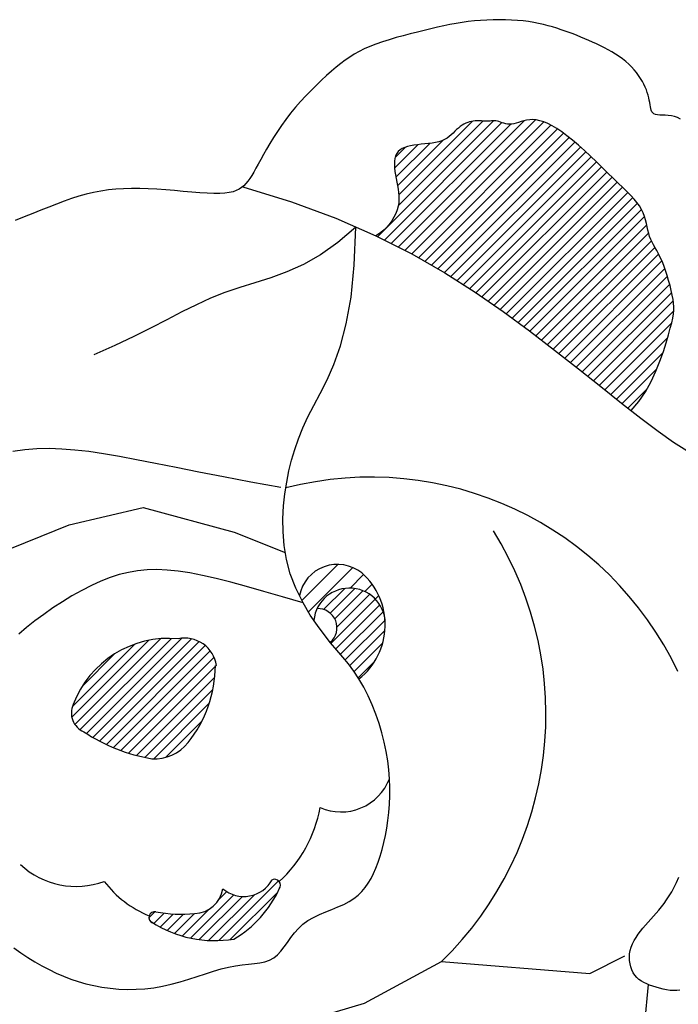
# Model space of a CAD drawing. Units: metres. Extents: x 347 to 408.6, y 4.3 to 19.3.
# Drawn here: x 395.1 to 395.2, y 11.5 to 11.7 of the extents above; entities that cross this region are included whole.
import ezdxf

# ---------------------------------------------------------------- set-up
doc = ezdxf.new("R2010")
doc.units = ezdxf.units.M
doc.layers.add('lines', color=2, linetype='Continuous')

msp = doc.modelspace()

# ---------------------------------------------------------------- linework, layer by layer
at = {"layer": 'lines'}
for p, q in [((395.1554201366048, 11.69511719447686), (395.1543257595072, 11.69504848568099)), ((395.1565158891858, 11.69515841975439), (395.1554201366048, 11.69511719447686)), ((395.1576054516804, 11.69517216151357), (395.1565158891858, 11.69515841975439)), ((395.1586812585042, 11.69515841975439), (395.1576054516804, 11.69517216151357)), ((395.1597357440801, 11.69511719447686), (395.1586812585042, 11.69515841975439)), ((395.1607613428091, 11.69504848568099), (395.1597357440801, 11.69511719447686)), ((395.1456631321157, 11.69358796608807), (395.1444953911882, 11.69331061176885)), ((395.1467944206265, 11.69384745616694), (395.1456631321157, 11.69358796608807)), ((395.1478968222978, 11.69408770782351), (395.1467944206265, 11.69384745616694)), ((395.1489779027138, 11.69430734687316), (395.1478968222978, 11.69408770782351)), ((395.150045227459, 11.69450499913486), (395.1489779027138, 11.69430734687316)), ((395.1511063621178, 11.69467929042671), (395.150045227459, 11.69450499913486)), ((395.1521688722673, 11.69482884656495), (395.1511063621178, 11.69467929042671)), ((395.1532403234919, 11.69495229336675), (395.1521688722673, 11.69482884656495)), ((395.1543257595072, 11.69504848568099), (395.1532403234919, 11.69495229336675)), ((395.1617504891287, 11.69495229336675), (395.1607613428091, 11.69504848568099)), ((395.1626974515198, 11.6948290755939), (395.1617504891287, 11.69495229336675)), ((395.1636038348111, 11.69468112266108), (395.1626974515198, 11.6948290755939)), ((395.1644730778894, 11.69451118292668), (395.1636038348111, 11.69468112266108)), ((395.1653086196561, 11.69432200474998), (395.1644730778894, 11.69451118292668)), ((395.166113898998, 11.69411633648846), (395.1653086196561, 11.69432200474998)), ((395.1668923548091, 11.69389692650051), (395.166113898998, 11.69411633648846)), ((395.1676474259907, 11.69366652314542), (395.1668923548091, 11.69389692650051)), ((395.1683825514369, 11.69342787478067), (395.1676474259907, 11.69366652314542)), ((395.1691010554091, 11.69318315719042), (395.1683825514369, 11.69342787478067)), ((395.1383466123257, 11.69167534401217), (395.1371663770656, 11.6912988202142)), ((395.1395653634568, 11.69203537771895), (395.1383466123257, 11.69167534401217)), ((395.140806123683, 11.69237892134183), (395.1395653634568, 11.69203537771895)), ((395.1420523862357, 11.69270597488625), (395.140806123683, 11.69237892134183)), ((395.1432876443246, 11.69301653836041), (395.1420523862357, 11.69270597488625)), ((395.1444953911882, 11.69331061176885), (395.1432876443246, 11.69301653836041)), ((395.1698058036741, 11.69293225585474), (395.1691010554091, 11.69318315719042)), ((395.1704995473733, 11.6926744836795), (395.1698058036741, 11.69293225585474)), ((395.1711850376337, 11.69240915356872), (395.1704995473733, 11.6926744836795)), ((395.1718650255966, 11.69213557843008), (395.1711850376337, 11.69240915356872)), ((395.1725422624036, 11.69185307116763), (395.1718650255966, 11.69213557843008)), ((395.1732194991887, 11.69156094468721), (395.1725422624036, 11.69185307116763)), ((395.1340163319433, 11.69006939209189), (395.133116712062, 11.68962049505657)), ((395.1349874812254, 11.69049630231743), (395.1340163319433, 11.69006939209189)), ((395.1360411644378, 11.69090580631777), (395.1349874812254, 11.69049630231743)), ((395.1371663770656, 11.6912988202142), (395.1360411644378, 11.69090580631777)), ((395.1738994870789, 11.69125851189378), (395.1732194991887, 11.69156094468721)), ((395.1745837162921, 11.69094497117962), (395.1738994870789, 11.69125851189378)), ((395.175268633287, 11.69061906288184), (395.1745837162921, 11.69094497117962)), ((395.1759494235916, 11.69027941282579), (395.175268633287, 11.69061906288184)), ((395.1766212727339, 11.68992464683319), (395.1759494235916, 11.69027941282579)), ((395.1772793662635, 11.68955339073031), (395.1766212727339, 11.68992464683319)), ((395.1314660333624, 11.68863475377597), (395.1306819609777, 11.68808691613444)), ((395.1322721147985, 11.68914411451746), (395.1314660333624, 11.68863475377597)), ((395.133116712062, 11.68962049505657), (395.1322721147985, 11.68914411451746)), ((395.177918889694, 11.68916427034068), (395.1772793662635, 11.68955339073031)), ((395.1785350285604, 11.68875591148876), (395.177918889694, 11.68916427034068)), ((395.1791229683981, 11.68832693999715), (395.1785350285604, 11.68875591148876)), ((395.1796785825095, 11.68787678329349), (395.1791229683981, 11.68832693999715)), ((395.1291138162082, 11.68685382336693), (395.12829673025, 11.68615757484653)), ((395.129903390854, 11.68749510489792), (395.1291138162082, 11.68685382336693)), ((395.1306819609777, 11.68808691613444), (395.129903390854, 11.68749510489792)), ((395.1802004953165, 11.6874080752153), (395.1796785825095, 11.68787678329349)), ((395.1806880190156, 11.68692425120148), (395.1802004953165, 11.6874080752153)), ((395.1811404658033, 11.68642874669271), (395.1806880190156, 11.68692425120148)), ((395.1274402114173, 11.68540258035713), (395.1265506790182, 11.68459193179601)), ((395.12829673025, 11.68615757484653), (395.1274402114173, 11.68540258035713)), ((395.1815571478687, 11.68592499712881), (395.1811404658033, 11.68642874669271)), ((395.1819373774156, 11.68541643794865), (395.1815571478687, 11.68592499712881)), ((395.1822804666331, 11.68490650459293), (395.1819373774156, 11.68541643794865)), ((395.1825857277177, 11.68439863250055), (395.1822804666331, 11.68490650459293)), ((395.1256391375678, 11.68373043877941), (395.1247165915952, 11.68282291092268)), ((395.1265506790182, 11.68459193179601), (395.1256391375678, 11.68373043877941)), ((395.182853046022, 11.68389602808142), (395.1825857277177, 11.68439863250055)), ((395.1830845995387, 11.6834009816242), (395.182853046022, 11.68389602808142)), ((395.183283139409, 11.68291555438404), (395.1830845995387, 11.6834009816242)), ((395.1237940456299, 11.68187415784118), (395.1228825041794, 11.68088898915025)), ((395.1247165915952, 11.68282291092268), (395.1237940456299, 11.68187415784118)), ((395.1834514167963, 11.68244180761971), (395.183283139409, 11.68291555438404)), ((395.1835921828347, 11.68198180258818), (395.1834514167963, 11.68244180761971)), ((395.1837081886802, 11.68153760054642), (395.1835921828347, 11.68198180258818)), ((395.1838021854742, 11.6811112627523), (395.1837081886802, 11.68153760054642)), ((395.1219929717731, 11.67987221446705), (395.1211364529477, 11.67882864340604)), ((395.1228825041794, 11.68088898915025), (395.1219929717731, 11.67987221446705)), ((395.18387692438, 11.68070485046186), (395.1838021854742, 11.6811112627523)), ((395.1839366467207, 11.68032076847916), (395.18387692438, 11.68070485046186)), ((395.1839915546184, 11.67996279579287), (395.1839366467207, 11.68032076847916)), ((395.1840533403697, 11.67963505493694), (395.1839915546184, 11.67996279579287)), ((395.184133696293, 11.6793416684462), (395.1840533403697, 11.67963505493694)), ((395.1211364529477, 11.67882864340604), (395.120322232749, 11.6777643452418)), ((395.1842443146847, 11.67908675885369), (395.184133696293, 11.6793416684462)), ((395.1843968878416, 11.67887444869515), (395.1842443146847, 11.67908675885369)), ((395.1846031080818, 11.67870886050545), (395.1843968878416, 11.67887444869515)), ((395.1848746677092, 11.6785941168167), (395.1846031080818, 11.67870886050545)), ((395.1852192469482, 11.67853056118233), (395.1848746677092, 11.6785941168167)), ((395.1856284778, 11.67850342121559), (395.1852192469482, 11.67853056118233)), ((395.1860899801572, 11.67849414554925), (395.1856284778, 11.67850342121559)), ((395.1865913739489, 11.67848418281423), (395.1860899801572, 11.67849414554925)), ((395.1871202790821, 11.67845498164328), (395.1865913739489, 11.67848418281423)), ((395.1876643154787, 11.67838799066826), (395.1871202790821, 11.67845498164328)), ((395.1882111030386, 11.67826465852008), (395.1876643154787, 11.67838799066826)), ((395.1887482616908, 11.67806643383059), (395.1882111030386, 11.67826465852008)), ((395.1892657039457, 11.67778049096191), (395.1887482616908, 11.67806643383059)), ((395.1195527184277, 11.67669042787961), (395.1188285977655, 11.67561925888126)), ((395.120322232749, 11.6777643452418), (395.1195527184277, 11.67669042787961)), ((395.1363432188914, 11.6572599091181), (395.1565836145705, 11.67750030479905)), ((395.1375374798768, 11.65665741176994), (395.1580659163697, 11.67718584826193)), ((395.1387317408548, 11.65605491442179), (395.1595877959512, 11.67691096951452)), ((395.1399260018402, 11.65545241707363), (395.1620096331785, 11.67753604840922)), ((395.1399465886384, 11.66266003719315), (395.1547420944512, 11.6774555430114)), ((395.1400360633666, 11.664546270253), (395.1529401391558, 11.67745034604772)), ((395.1411202628256, 11.65484991972548), (395.1639378736177, 11.6776675305176)), ((395.1423145238036, 11.65424742237732), (395.1653831372346, 11.67731603580373)), ((395.1434575287308, 11.65359366897277), (395.1666217404813, 11.67675788071878)), ((395.1504527538523, 11.67624998821643), (395.1501462634219, 11.67597089384739)), ((395.1507684104977, 11.67650122701374), (395.1504527538523, 11.67624998821643)), ((395.1510923860656, 11.67672337905273), (395.1507684104977, 11.67650122701374)), ((395.1514219075721, 11.67691690602746), (395.1510923860656, 11.67672337905273)), ((395.1517542020479, 11.67708226963381), (395.1514219075721, 11.67691690602746)), ((395.1520864965237, 11.67721993156587), (395.1517542020479, 11.67708226963381)), ((395.1524160180302, 11.6773303535177), (395.1520864965237, 11.67721993156587)), ((395.1527399935908, 11.67741399718429), (395.1524160180302, 11.6773303535177)), ((395.1530556502362, 11.67747132426061), (395.1527399935908, 11.67741399718429)), ((395.1533608312125, 11.67750356593146), (395.1530556502362, 11.67747132426061)), ((395.1536558446201, 11.67751503134727), (395.1533608312125, 11.67750356593146)), ((395.1539416147821, 11.67751079914646), (395.1536558446201, 11.67751503134727)), ((395.1542190660289, 11.6774959479711), (395.1539416147821, 11.67751079914646)), ((395.154489122669, 11.67747555646142), (395.1542190660289, 11.6774959479711)), ((395.1547527090329, 11.67745470325585), (395.154489122669, 11.67747555646142)), ((395.1550107494436, 11.67743846699736), (395.1547527090329, 11.67745470325585)), ((395.1552641682242, 11.67743192632346), (395.1550107494436, 11.67743846699736)), ((395.1555139667212, 11.67743839004774), (395.1552641682242, 11.67743192632346)), ((395.1557614543885, 11.67745408766345), (395.1555139667212, 11.67743839004774)), ((395.1560080177255, 11.67747347883537), (395.1557614543885, 11.67745408766345)), ((395.1562550432022, 11.67749102322918), (395.1560080177255, 11.67747347883537)), ((395.1565039173179, 11.67750118050967), (395.1562550432022, 11.67749102322918)), ((395.1567560265498, 11.67749841034251), (395.1565039173179, 11.67750118050967)), ((395.1570127573827, 11.67747717239158), (395.1567560265498, 11.67749841034251)), ((395.1572754963158, 11.67743192632346), (395.1570127573827, 11.67747717239158)), ((395.1575456298192, 11.6773598250214), (395.1572754963158, 11.67743192632346)), ((395.1578245443993, 11.67726879424148), (395.1575456298192, 11.6773598250214)), ((395.1581136265336, 11.67716945295919), (395.1578245443993, 11.67726879424148)), ((395.1584142627212, 11.67707242014998), (395.1581136265336, 11.67716945295919)), ((395.1587278394541, 11.67698831478842), (395.1584142627212, 11.67707242014998)), ((395.1590557432241, 11.67692775584996), (395.1587278394541, 11.67698831478842)), ((395.1593993605161, 11.67690136231008), (395.1590557432241, 11.67692775584996)), ((395.1597600778218, 11.67691975314423), (395.1593993605161, 11.67690136231008)), ((395.1601393586711, 11.67698916122876), (395.1597600778218, 11.67691975314423)), ((395.1605389746651, 11.67709827504618), (395.1601393586711, 11.67698916122876)), ((395.1609607744645, 11.67723139698077), (395.1605389746651, 11.67709827504618)), ((395.1614066067009, 11.67737282941866), (395.1609607744645, 11.67723139698077)), ((395.1618783200279, 11.67750687474322), (395.1614066067009, 11.67737282941866)), ((395.1623777630844, 11.67761783533874), (395.1618783200279, 11.67750687474322)), ((395.1629067845165, 11.67769001359042), (395.1623777630844, 11.67761783533874)), ((395.1634672329706, 11.67770771188256), (395.1629067845165, 11.67769001359042)), ((395.1640611881626, 11.67765700242884), (395.1634672329706, 11.67770771188256)), ((395.1646916541536, 11.67753103676327), (395.1640611881626, 11.67765700242884)), ((395.1653618660671, 11.67732473624741), (395.1646916541536, 11.67753103676327)), ((395.1660750590413, 11.67703302224558), (395.1653618660671, 11.67732473624741)), ((395.1668344681925, 11.67665081612026), (395.1660750590413, 11.67703302224558)), ((395.1676433286661, 11.67617303923302), (395.1668344681925, 11.67665081612026)), ((395.1685048755858, 11.67559461294726), (395.1676433286661, 11.67617303923302)), ((395.1181505585369, 11.67456320581218), (395.1175192885307, 11.67353463623508)), ((395.1188285977655, 11.67561925888126), (395.1181505585369, 11.67456320581218)), ((395.1446003872948, 11.65293976920324), (395.1677572037474, 11.67609658565866)), ((395.1457432458515, 11.6522858694328), (395.1688182824978, 11.67536090607459)), ((395.1468861044154, 11.65163196966327), (395.1698320209866, 11.67457788623719)), ((395.1484728519822, 11.67447154072156), (395.1480485103125, 11.67421876294279)), ((395.1488555990832, 11.67475294356367), (395.1484728519822, 11.67447154072156)), ((395.1492055327067, 11.67505327588364), (395.1488555990832, 11.67475294356367)), ((395.1495314339222, 11.67536284209504), (395.1492055327067, 11.67505327588364)), ((395.1498420838066, 11.67567194661146), (395.1495314339222, 11.67536284209504)), ((395.1501462634219, 11.67597089384739), (395.1498420838066, 11.67567194661146)), ((395.169422344075, 11.67491045862639), (395.1685048755858, 11.67559461294726)), ((395.1703957341483, 11.67412026847555), (395.169422344075, 11.67491045862639)), ((395.1175192885307, 11.67353463623508), (395.1169354755216, 11.67254591771265)), ((395.1393146266596, 11.66921510853749), (395.1434508026464, 11.67335128452609)), ((395.1394036983652, 11.67110093858022), (395.1412073846909, 11.67290462490323)), ((395.1395325024164, 11.66763622596895), (395.1454516626213, 11.67355538616843)), ((395.1398134771403, 11.66612044235657), (395.1477991451061, 11.67410611032423)), ((395.1410938981312, 11.67286722967523), (395.1406573861709, 11.67266970149407)), ((395.1415798614139, 11.67302736060114), (395.1410938981312, 11.67286722967523)), ((395.1421111165505, 11.67315517291931), (395.1415798614139, 11.67302736060114)), ((395.142683504087, 11.67325574527726), (395.1421111165505, 11.67315517291931)), ((395.1432915550936, 11.67333477191036), (395.142683504087, 11.67325574527726)), ((395.1439245628312, 11.67340040942358), (395.1432915550936, 11.67333477191036)), ((395.144570511085, 11.67346143000972), (395.1439245628312, 11.67340040942358)), ((395.1452173836547, 11.67352660586161), (395.144570511085, 11.67346143000972)), ((395.1458531643398, 11.67360470917478), (395.1452173836547, 11.67352660586161)), ((395.1464658369327, 11.67370451214205), (395.1458531643398, 11.67360470917478)), ((395.147043385226, 11.67383478695714), (395.1464658369327, 11.67370451214205)), ((395.1475737930118, 11.67400430581378), (395.147043385226, 11.67383478695714)), ((395.1480485103125, 11.67421876294279), (395.1475737930118, 11.67400430581378)), ((395.1480289629794, 11.65097806989283), (395.170811888474, 11.67376099539101)), ((395.1491285432598, 11.65028089184793), (395.1717687242594, 11.67292107284388)), ((395.1714121052532, 11.67324281807245), (395.1703957341483, 11.67412026847555)), ((395.1724552817282, 11.67230165383657), (395.1714121052532, 11.67324281807245)), ((395.1163998072984, 11.67160941780944), (395.1159129716284, 11.67073750408812)), ((395.1169354755216, 11.67254591771265), (395.1163998072984, 11.67160941780944)), ((395.1394890408078, 11.67140404330016), (395.1393600206534, 11.67094581152409)), ((395.1396861528515, 11.67180194696297), (395.1394890408078, 11.67140404330016)), ((395.1399493540698, 11.67214213878501), (395.1396861528515, 11.67180194696297)), ((395.1402744849943, 11.67242969741287), (395.1399493540698, 11.67214213878501)), ((395.1406573861709, 11.67266970149407), (395.1402744849943, 11.67242969741287)), ((395.1502264121186, 11.64958200237047), (395.1727094114208, 11.67206500167535)), ((395.1513242809701, 11.64888311289391), (395.1736383918283, 11.67119722375386)), ((395.1735090879042, 11.67132032218828), (395.1724552817282, 11.67230165383657)), ((395.1745573481198, 11.67032236954796), (395.1735090879042, 11.67132032218828)), ((395.1154739368535, 11.66993979576395), (395.1150747934548, 11.66921491866501)), ((395.1159129716284, 11.67073750408812), (395.1154739368535, 11.66993979576395)), ((395.1392924680508, 11.67043448485433), (395.1392776019306, 11.66987975888091)), ((395.1392776019306, 11.66987975888091), (395.1393066412088, 11.66929132919844)), ((395.1393600206534, 11.67094581152409), (395.1392924680508, 11.67043448485433)), ((395.1393066412088, 11.66929132919844), (395.1393708048013, 11.66867889139789)), ((395.1524221498216, 11.64818422341645), (395.1745588479785, 11.67032092157328)), ((395.1535144909317, 11.6474798061939), (395.1754730396019, 11.66943835486413)), ((395.1755838866989, 11.66933134233599), (395.1745573481198, 11.67032236954796)), ((395.1765725279724, 11.66837078697094), (395.1755838866989, 11.66933134233599)), ((395.1143576649733, 11.66796716805433), (395.1140204219587, 11.6674360495002)), ((395.114705912481, 11.66855875026826), (395.1143576649733, 11.66796716805433)), ((395.1150747934548, 11.66921491866501), (395.114705912481, 11.66855875026826)), ((395.1393708048013, 11.66867889139789), (395.1394613116386, 11.66805214107202)), ((395.1394613116386, 11.66805214107202), (395.1395693806367, 11.66742077381272)), ((395.1545755950242, 11.64674415195745), (395.1763847112047, 11.66855326813342)), ((395.155636699124, 11.64600849772191), (395.1772966172534, 11.66766841585044)), ((395.177507096279, 11.667464249875), (395.1765725279724, 11.66837078697094)), ((395.112978430308, 11.66616425059269), (395.1125878840135, 11.6658345630743)), ((395.1127831571607, 11.66599940683349), (395.1213240250468, 11.66334479988504)), ((395.1133404335883, 11.66653871329103), (395.112978430308, 11.66616425059269)), ((395.1136845544856, 11.66696127208647), (395.1133404335883, 11.66653871329103)), ((395.1140204219587, 11.6674360495002), (395.1136845544856, 11.66696127208647)), ((395.1395693806367, 11.66742077381272), (395.1396862307115, 11.66679448521185)), ((395.1396862307115, 11.66679448521185), (395.1398028497019, 11.66618066238729)), ((395.1398028497019, 11.66618066238729), (395.139909301131, 11.66557745855729)), ((395.1566978032165, 11.64527284348637), (395.1782112273972, 11.66678626766802)), ((395.1577589073163, 11.64453718925083), (395.1791258334083, 11.66590411534739)), ((395.1783740348724, 11.66662950628447), (395.177507096279, 11.667464249875)), ((395.1791702626683, 11.66586124670934), (395.1783740348724, 11.66662950628447)), ((395.1798953175125, 11.66514839047736), (395.1791702626683, 11.66586124670934)), ((395.0841746568144, 11.66433957537205), (395.0828893052635, 11.66392709385158)), ((395.0854524427446, 11.66469846407867), (395.0841746568144, 11.66433957537205)), ((395.086730114042, 11.6649984923009), (395.0854524427446, 11.66469846407867)), ((395.0880146631712, 11.66524080518079), (395.086730114042, 11.6649984923009)), ((395.0893129679421, 11.66542815106399), (395.0880146631712, 11.66524080518079)), ((395.0906319061864, 11.66556327829525), (395.0893129679421, 11.66542815106399)), ((395.0919783557288, 11.66564893521931), (395.0906319061864, 11.66556327829525)), ((395.0933591943863, 11.66568787018272), (395.0919783557288, 11.66564893521931)), ((395.094781299998, 11.66568283153023), (395.0933591943863, 11.66568787018272)), ((395.0962515503738, 11.66563656760658), (395.094781299998, 11.66568283153023)), ((395.0977713210846, 11.66555320093389), (395.0962515503738, 11.66563656760658)), ((395.0993199786494, 11.66544235074284), (395.0977713210846, 11.66555320093389)), ((395.1008713873484, 11.6653150104415), (395.0993199786494, 11.66544235074284)), ((395.1023994114325, 11.66518217343614), (395.1008713873484, 11.6653150104415)), ((395.1038779151745, 11.66505483313389), (395.1023994114325, 11.66518217343614)), ((395.1052807628398, 11.66494398294375), (395.1038779151745, 11.66505483313389)), ((395.1065818186939, 11.66486061627106), (395.1052807628398, 11.66494398294375)), ((395.1077549469951, 11.66481572652478), (395.1065818186939, 11.66486061627106)), ((395.1087810044733, 11.6648183603605), (395.1077549469951, 11.66481572652478)), ((395.1096688176654, 11.66486977743475), (395.1087810044733, 11.6648183603605)), ((395.1104342055582, 11.66496929065337), (395.1096688176654, 11.66486977743475)), ((395.1110929871534, 11.66511621292133), (395.1104342055582, 11.66496929065337)), ((395.1116609814303, 11.66530985714357), (395.1110929871534, 11.66511621292133)), ((395.1121540073832, 11.66554953622594), (395.1116609814303, 11.66530985714357)), ((395.1125878840135, 11.6658345630743), (395.1121540073832, 11.66554953622594)), ((395.139909301131, 11.66557745855729), (395.1399954174299, 11.66498071846249)), ((395.1399954174299, 11.66498071846249), (395.14005103103, 11.66438628684804)), ((395.14005103103, 11.66438628684804), (395.1400659743626, 11.66379000845458)), ((395.1588057899094, 11.64378731351675), (395.1800295398893, 11.66501106349673)), ((395.1805487372726, 11.66447985691443), (395.1798953175125, 11.66514839047736)), ((395.1811300597724, 11.66384456534919), (395.1805487372726, 11.66447985691443)), ((395.0789122007441, 11.66243680113288), (395.0775209305534, 11.66187865708375)), ((395.0802656428455, 11.66296883585832), (395.0789122007441, 11.66243680113288)), ((395.0815888224856, 11.66346789038957), (395.0802656428455, 11.66296883585832)), ((395.0828893052635, 11.66392709385158), (395.0815888224856, 11.66346789038957)), ((395.1213240250468, 11.66334479988504), (395.1290335525223, 11.66047719219145)), ((395.1399331799871, 11.66257529030312), (395.1397651071343, 11.66194854003092)), ((395.1400300798737, 11.66318772802546), (395.1399331799871, 11.66257529030312)), ((395.1400659743626, 11.66379000845458), (395.1400300798737, 11.66318772802546)), ((395.1598401718616, 11.64302493714089), (395.1809053602951, 11.66409012557173)), ((395.160874553821, 11.64226256076503), (395.1817247313188, 11.66311273826645)), ((395.1816388228722, 11.66323143510758), (395.1811300597724, 11.66384456534919)), ((395.1820745644177, 11.66262938551731), (395.1816388228722, 11.66323143510758)), ((395.1824368222547, 11.6620273359043), (395.1820745644177, 11.66262938551731)), ((395.0745946434504, 11.6607115245109), (395.0730481634851, 11.6601147890436)), ((395.0760842666673, 11.66130127458595), (395.0745946434504, 11.6607115245109)), ((395.0775209305534, 11.66187865708375), (395.0760842666673, 11.66130127458595)), ((395.1395183566233, 11.66130627431752), (395.1391960751748, 11.66065909973744)), ((395.1397651071343, 11.66194854003092), (395.1395183566233, 11.66130627431752)), ((395.1619089357732, 11.64150018438917), (395.1824365461539, 11.66202779476893)), ((395.1629420525237, 11.64073654280887), (395.1829693031646, 11.66076379344608)), ((395.1827275220671, 11.66141697576708), (395.1824368222547, 11.6620273359043)), ((395.1829581408633, 11.66080107527554), (395.1827275220671, 11.66141697576708)), ((395.1831425434971, 11.66018517477218), (395.1829581408633, 11.66080107527554)), ((395.1290335525223, 11.66047719219145), (395.1360015741261, 11.65743226680965)), ((395.1383481578482, 11.65940425974745), (395.1378341411651, 11.65882371221991)), ((395.1388040723864, 11.66002057523414), (395.1383481578482, 11.65940425974745)), ((395.1391960751748, 11.66065909973744), (395.1388040723864, 11.66002057523414)), ((395.1639600786325, 11.63995781058415), (395.1833460797457, 11.65934381170095)), ((395.1832945948149, 11.65957481459677), (395.1831425434971, 11.66018517477218)), ((395.1834281596634, 11.6589755350918), (395.1832945948149, 11.65957481459677)), ((395.1835571029037, 11.65839287659796), (395.1834281596634, 11.6589755350918)), ((395.1325175633206, 11.6589547295001), (395.1294163902089, 11.65622844619369)), ((395.1322678550455, 11.65229713449875), (395.1325175633206, 11.6589547295001)), ((395.1366550397101, 11.65782415680891), (395.1360015741261, 11.65743226680965)), ((395.1360015741261, 11.65743226680965), (395.1423179244043, 11.65424570679474)), ((395.1372678319199, 11.65829249159319), (395.1366550397101, 11.65782415680891)), ((395.1378341411651, 11.65882371221991), (395.1372678319199, 11.65829249159319)), ((395.1649781047413, 11.63917907835943), (395.1836826544054, 11.657883628029)), ((395.1836952893677, 11.65783237945502), (395.1835571029037, 11.65839287659796)), ((395.1838565839166, 11.65729958400547), (395.1836952893677, 11.65783237945502)), ((395.1840516932966, 11.65679664482863), (395.1838565839166, 11.65729958400547)), ((395.1294163902089, 11.65622844619369), (395.1263765770086, 11.65407999957856)), ((395.1659961308428, 11.63840034613563), (395.1841604071337, 11.65656462242654)), ((395.1842786918237, 11.65631217345558), (395.1840516932966, 11.65679664482863)), ((395.1845324957208, 11.65583139565874), (395.1842786918237, 11.65631217345558)), ((395.1848080212108, 11.65533953720691), (395.1845324957208, 11.65583139565874)), ((395.1263765770086, 11.65407999957856), (395.1234023123138, 11.65240527281216)), ((395.1423179244043, 11.65424570679474), (395.1480724379103, 11.65095319520364)), ((395.1670141569516, 11.63762161391091), (395.1847807549743, 11.65538821193363)), ((395.1680241112731, 11.63683480989889), (395.185420312398, 11.65423101102655)), ((395.1851001845093, 11.65482182387163), (395.1848080212108, 11.65533953720691)), ((395.1854039018394, 11.65426348142259), (395.1851001845093, 11.65482182387163)), ((395.1857140894167, 11.65364973563223), (395.1854039018394, 11.65426348142259)), ((395.1234023123138, 11.65240527281216), (395.1204977847478, 11.65110014905562)), ((395.1316970535077, 11.64670596799928), (395.1322678550455, 11.65229713449875)), ((395.1690316309064, 11.63604557120411), (395.1860025679593, 11.65301650825526)), ((395.1860256634641, 11.65296581226843), (395.1857140894167, 11.65364973563223)), ((395.1863335401972, 11.65220301608255), (395.1860256634641, 11.65296581226843)), ((395.1866326358536, 11.65137696773704), (395.1863335401972, 11.65220301608255)), ((395.1204977847478, 11.65110014905562), (395.1176671829048, 11.65006051146551)), ((395.1480724379103, 11.65095319520364), (395.1533549491901, 11.64759041509419)), ((395.1700391505469, 11.63525633251024), (395.1865069386945, 11.65172412065871)), ((395.1710466701802, 11.63446709381637), (395.1869573511099, 11.6503777747433)), ((395.1869178666416, 11.65050936687416), (395.1866326358536, 11.65137696773704)), ((395.1871841487987, 11.64962191313438), (395.1869178666416, 11.65050936687416)), ((395.1149146954008, 11.64918224320112), (395.1122445108299, 11.64836122742176)), ((395.1176671829048, 11.65006051146551), (395.1149146954008, 11.64918224320112)), ((395.172050562232, 11.63367422753467), (395.1873590072605, 11.64898267256135)), ((395.1874263985478, 11.64873630616088), (395.1871841487987, 11.64962191313438)), ((395.1876395321119, 11.64787424559594), (395.1874263985478, 11.64873630616088)), ((395.1096608178082, 11.64749334728671), (395.1071564015251, 11.64649456481069)), ((395.1122445108299, 11.64836122742176), (395.1096608178082, 11.64749334728671)), ((395.1533549491901, 11.64759041509419), (395.1582552927898, 11.64419304951966)), ((395.1730523935507, 11.6328793005226), (395.1877128139854, 11.64753972096091)), ((395.1878184657212, 11.64705743107911), (395.1876395321119, 11.64787424559594)), ((395.1879581155913, 11.64630756225446), (395.1878184657212, 11.64705743107911)), ((395.1046784335081, 11.64536115744554), (395.1021626818506, 11.64410948149575)), ((395.1071564015251, 11.64649456481069), (395.1046784335081, 11.64536115744554)), ((395.1308702208075, 11.64204230362461), (395.1316970535077, 11.64670596799928)), ((395.1740542248695, 11.63208437351054), (395.1879978667816, 11.64602801542273)), ((395.1880535905179, 11.64563614301036), (395.1879581155913, 11.64630756225446)), ((395.1881007695588, 11.64501389422671), (395.1880535905179, 11.64563614301036)), ((395.1021626818506, 11.64410948149575), (395.0995449146753, 11.64275589326948)), ((395.1582552927898, 11.64419304951966), (395.1628633032483, 11.64079678153971)), ((395.1750560561882, 11.63128944649847), (395.1880881183274, 11.6443215086359)), ((395.1879132474673, 11.64304742189537), (395.1880345264103, 11.64375900854188)), ((395.1880345264103, 11.64375900854188), (395.1880957243152, 11.64440134102765)), ((395.1880957243152, 11.64440134102765), (395.1881007695588, 11.64501389422671)), ((395.0995449146753, 11.64275589326948), (395.0967609000759, 11.64131674907307)), ((395.1298524190092, 11.63816721499583), (395.1308702208075, 11.64204230362461)), ((395.1760577462514, 11.63049437822824), (395.1877058276546, 11.64214245963225)), ((395.1874747329016, 11.64125858662314), (395.1877279590876, 11.6422271062132)), ((395.1877279590876, 11.6422271062132), (395.1879132474673, 11.64304742189537)), ((395.0967609000759, 11.64131674907307), (395.0937464061749, 11.63980840521467)), ((395.1628633032483, 11.64079678153971), (395.1672500658128, 11.63744115701169)), ((395.1867471002511, 11.63873371246186), (395.1871496405106, 11.64010238825117)), ((395.1871496405106, 11.64010238825117), (395.1874747329016, 11.64125858662314)), ((395.0937464061749, 11.63980840521467), (395.0904372010732, 11.63824721800151)), ((395.1770593843571, 11.62969925800402), (395.1870192815509, 11.63965915520325)), ((395.1862549172761, 11.63718646557604), (395.1867471002511, 11.63873371246186)), ((395.0904372010732, 11.63824721800151), (395.0867690528717, 11.63664954373903)), ((395.1287087101987, 11.63494177573588), (395.1298524190092, 11.63816721499583)), ((395.1672500658128, 11.63744115701169), (395.1714116685357, 11.63418117301293)), ((395.1780610224628, 11.6289041377789), (395.186206212496, 11.6370493278167)), ((395.1856592434592, 11.63550923015313), (395.1862549172761, 11.63718646557604)), ((395.1275041564545, 11.63222705946677), (395.1287087101987, 11.63494177573588)), ((395.1849462306668, 11.63375058875167), (395.1856592434592, 11.63550923015313)), ((395.1714116685357, 11.63418117301293), (395.1753254501486, 11.63107568942027)), ((395.1790632821826, 11.62810963916976), (395.1851112494001, 11.63415760638995)), ((395.1841020307797, 11.63195912393107), (395.1849462306668, 11.63375058875167)), ((395.1263038198481, 11.62988413981233), (395.1275041564545, 11.63222705946677)), ((395.1831127956571, 11.63018341825077), (395.1841020307797, 11.63195912393107)), ((395.1251727624654, 11.62777409039276), (395.1263038198481, 11.62988413981233)), ((395.1753254501486, 11.63107568942027), (395.1789687493906, 11.6281835661151)), ((395.1800715503155, 11.62732114897457), (395.1833379145714, 11.63058751323055)), ((395.1819646771723, 11.62847205426837), (395.1831127956571, 11.63018341825077)), ((395.1789687493906, 11.6281835661151), (395.1823189050006, 11.62556366297426)), ((395.1806438271919, 11.62687361454422), (395.1819646771723, 11.62847205426837)), ((395.1241638033202, 11.62577701520453), (395.1251727624654, 11.62777409039276)), ((395.1232807891388, 11.62384913973924), (395.1241638033202, 11.62577701520453)), ((395.1823189050006, 11.62556366297426), (395.1853532557247, 11.62327483987733)), ((395.1225153236041, 11.62196571986019), (395.1232807891388, 11.62384913973924)), ((395.1853532557247, 11.62327483987733), (395.1880491403022, 11.62137595670387)), ((395.1218590103704, 11.62010201143252), (395.1225153236041, 11.62196571986019)), ((395.1880491403022, 11.62137595670387), (395.1903838974717, 11.61992587333165)), ((395.074724793692, 11.62003267169379), (395.0726018507298, 11.61974496864181)), ((395.0768368214881, 11.62019623471619), (395.074724793692, 11.62003267169379)), ((395.0789727788756, 11.6202406904043), (395.0768368214881, 11.62019623471619)), ((395.0811675106338, 11.62017107145161), (395.0789727788756, 11.6202406904043)), ((395.0834558615275, 11.61999241055614), (395.0811675106338, 11.62017107145161)), ((395.085872676314, 11.61970974041137), (395.0834558615275, 11.61999241055614)), ((395.08845279978, 11.61932809371351), (395.085872676314, 11.61970974041137)), ((395.1213034531133, 11.61823327031865), (395.1218590103704, 11.62010201143252)), ((395.091231636437, 11.61885278275381), (395.08845279978, 11.61932809371351)), ((395.0942468298413, 11.61829023821369), (395.091231636437, 11.61885278275381)), ((395.0975365832887, 11.61764717036962), (395.0942468298413, 11.61829023821369)), ((395.1208402555017, 11.61633475238281), (395.1213034531133, 11.61823327031865)), ((395.1011391000898, 11.61693028949716), (395.0975365832887, 11.61764717036962)), ((395.1050925835548, 11.6161463058755), (395.1011391000898, 11.61693028949716)), ((395.1094352369796, 11.61530192978111), (395.1050925835548, 11.6161463058755)), ((395.1204610212039, 11.61438171349104), (395.1208402555017, 11.61633475238281)), ((395.1142052636746, 11.61440387149045), (395.1094352369796, 11.61530192978111)), ((395.119440866943, 11.61345884127999), (395.1142052636746, 11.61440387149045)), ((395.1201573538888, 11.61234940950575), (395.1204610212039, 11.61438171349104)), ((395.1199284139252, 11.61021896777979), (395.1201573538888, 11.61234940950575)), ((395.0824792294547, 11.60694674263172), (395.0953759943836, 11.60995294354447)), ((395.0953759943836, 11.60995294354447), (395.1112820056546, 11.60565837178123)), ((395.1198035884986, 11.60799500161588), (395.1199284139252, 11.61021896777979)), ((395.1198198214947, 11.60568799580446), (395.1198035884986, 11.60799500161588)), ((395.0687226730038, 11.60136379662376), (395.0824792294547, 11.60694674263172)), ((395.1112820056546, 11.60565837178123), (395.1202186475452, 11.60208761977205)), ((395.1200140567994, 11.60330843513779), (395.1198198214947, 11.60568799580446)), ((395.1204232382984, 11.60086680440631), (395.1200140567994, 11.60330843513779)), ((395.1210843098775, 11.59837358840136), (395.1204232382984, 11.60086680440631)), ((395.0944132149339, 11.59889888777829), (395.0928016084249, 11.5986211802759)), ((395.0960668030489, 11.59905748794367), (395.0944132149339, 11.59889888777829)), ((395.0977846230194, 11.59909740016823), (395.0960668030489, 11.59905748794367)), ((395.0995889250948, 11.59901904384819), (395.0977846230194, 11.59909740016823)), ((395.1015019595247, 11.59882283838155), (395.0995889250948, 11.59901904384819)), ((395.103545818874, 11.59850961993592), (395.1015019595247, 11.59882283838155)), ((395.1230963172015, 11.59370377416084), (395.1294059505776, 11.60001340753692)), ((395.1242491057669, 11.59171223564803), (395.1320018224465, 11.59946495232938)), ((395.0879961760979, 11.59706921976735), (395.0863369205285, 11.59631361499154)), ((395.0896153392564, 11.59770676566708), (395.0879961760979, 11.59706921976735)), ((395.0912097332871, 11.59822394603756), (395.0896153392564, 11.59770676566708)), ((395.0928016084249, 11.5986211802759), (395.0912097332871, 11.59822394603756)), ((395.1057419650128, 11.59808189176451), (395.103545818874, 11.59850961993592)), ((395.1081117021272, 11.59754257388735), (395.1057419650128, 11.59808189176451)), ((395.1106763343955, 11.59689458632906), (395.1081117021272, 11.59754257388735)), ((395.1220342154224, 11.59583927191429), (395.1210843098775, 11.59837358840136)), ((395.1315474326434, 11.59586623544087), (395.133903028483, 11.59822183128048)), ((395.0846499571303, 11.59545316219314), (395.0829545974807, 11.59450379827408)), ((395.0863369205285, 11.59631361499154), (395.0846499571303, 11.59545316219314)), ((395.1134571660182, 11.5961408491124), (395.1106763343955, 11.59689458632906)), ((395.1164755011664, 11.59528428225926), (395.1134571660182, 11.5961408491124)), ((395.1233098988191, 11.59327433973462), (395.1220342154224, 11.59583927191429)), ((395.1269167277965, 11.5921339097616), (395.1305952060534, 11.59581238801579)), ((395.128073725838, 11.59149414946964), (395.1323744129509, 11.59579483658794)), ((395.128870945056, 11.5904946103586), (395.1337823831959, 11.59540604849676)), ((395.134094555196, 11.5952690309135), (395.1353724874966, 11.59654696321772)), ((395.0829545974807, 11.59450379827408), (395.0812701531208, 11.59348146013994)), ((395.1197526440405, 11.5943278057924), (395.1164755011664, 11.59528428225926)), ((395.1233098988191, 11.59327433973462), (395.1197526440405, 11.5943278057924)), ((395.1266930603192, 11.59370700061785), (395.1273247243112, 11.59433866460617)), ((395.1282145905311, 11.58624473917038), (395.135926198785, 11.593956347427)), ((395.1292462524684, 11.58907315943847), (395.1349516270598, 11.59477853403527)), ((395.135926198785, 11.593956347427), (395.1365379447921, 11.59456809343587)), ((395.0796159356282, 11.59240208469177), (395.078011256544, 11.59128160883424)), ((395.0812701531208, 11.59348146013994), (395.0796159356282, 11.59240208469177)), ((395.1245821450461, 11.59115831936955), (395.1233098988191, 11.59327433973462)), ((395.1290393580816, 11.58527274839375), (395.1367164176513, 11.5929498079598)), ((395.137180279849, 11.59206610140822), (395.1373484293686, 11.59223425093418)), ((395.078011256544, 11.59128160883424), (395.0764754274455, 11.5901359694702)), ((395.1258116639688, 11.58933450555591), (395.1245821450461, 11.59115831936955)), ((395.1298663813245, 11.58430301330131), (395.1373073932805, 11.59174402526)), ((395.1306844698515, 11.58332434350118), (395.1376427430328, 11.59028261668331)), ((395.0750277598813, 11.5889811035025), (395.073683087368, 11.58783043148227)), ((395.0764754274455, 11.5901359694702), (395.0750277598813, 11.5889811035025)), ((395.1269968828378, 11.5877462960319), (395.1258116639688, 11.58933450555591)), ((395.1314817495036, 11.58232486482061), (395.137629348766, 11.5884724640849)), ((395.0829255009407, 11.57329729954139), (395.096382942505, 11.58675474110473)), ((395.0834696231573, 11.57204466342623), (395.0984665425453, 11.58704158281429)), ((395.0843624542426, 11.57114073618172), (395.100311526428, 11.58708980836886)), ((395.0854868975762, 11.57046842118265), (395.1021282783945, 11.58710980200007)), ((395.08660293819, 11.56978770346299), (395.1038139447587, 11.5869987100335)), ((395.1281362289187, 11.5863370885348), (395.1269968828378, 11.5877462960319)), ((395.0830164683243, 11.57518502525758), (395.0939069558476, 11.58607551278087)), ((395.0877601896459, 11.56914819659082), (395.1051428514434, 11.58653085838645)), ((395.088960219869, 11.56855146848315), (395.106231555535, 11.58582280414643)), ((395.1292281294695, 11.58505028080467), (395.1281362289187, 11.5863370885348)), ((395.1302710117484, 11.58382927057696), (395.1292281294695, 11.58505028080467)), ((395.1322463810097, 11.58129273800054), (395.1372447470453, 11.58629110403157)), ((395.0846814682914, 11.57864678355449), (395.0904543249812, 11.58441964023982)), ((395.0902049581086, 11.56799944839017), (395.1071145259953, 11.58490901627769)), ((395.0914967657186, 11.56749449766934), (395.1077892427306, 11.58378697468046)), ((395.1312633030134, 11.58261745559261), (395.1302710117484, 11.58382927057696)), ((395.0928385317052, 11.56703950532423), (395.1082136108485, 11.58241458447114)), ((395.1322034305081, 11.58135823358711), (395.1312633030134, 11.58261745559261)), ((395.1329579942499, 11.58020759290807), (395.1358560476033, 11.58310564626058)), ((395.0942338033524, 11.56663801864428), (395.1078980852503, 11.58030230053768)), ((395.1330895238748, 11.5800070222634), (395.1322034305081, 11.58135823358711)), ((395.1339185221909, 11.5785673191734), (395.1330895238748, 11.5800070222634)), ((395.0956869681427, 11.56629442509833), (395.1075783244482, 11.57818578140754)), ((395.1346870669036, 11.57705464183468), (395.1339185221909, 11.5785673191734)), ((395.135391799467, 11.57548450776207), (395.1346870669036, 11.57705464183468)), ((395.0972372255014, 11.56604792412995), (395.1069370658474, 11.57574776447868)), ((395.1360293613357, 11.57387243447224), (395.135391799467, 11.57548450776207)), ((395.1365963939566, 11.57223393948183), (395.1360293613357, 11.57387243447224)), ((395.0992813297303, 11.5662952700271), (395.1056745642086, 11.57268850450723)), ((395.137089538784, 11.57058454030661), (395.1365963939566, 11.57223393948183)), ((395.1375054372652, 11.56893975446232), (395.137089538784, 11.57058454030661)), ((395.1378419971547, 11.56731288542173), (395.1375054372652, 11.56893975446232)), ((395.1381021913653, 11.5657083804775), (395.1378419971547, 11.56731288542173)), ((395.1382902591317, 11.56412847288115), (395.1381021913653, 11.5657083804775)), ((395.1384104396743, 11.56257539588145), (395.1382902591317, 11.56412847288115)), ((395.1384669722133, 11.5610513827281), (395.1384104396743, 11.56257539588145)), ((395.1384640959764, 11.55955866667168), (395.1384669722133, 11.5610513827281)), ((395.1384060501764, 11.55809948096098), (395.1384640959764, 11.55955866667168)), ((395.1382970740483, 11.55667605884568), (395.1384060501764, 11.55809948096098)), ((395.1381412812875, 11.55529087189402), (395.1382970740483, 11.55667605884568)), ((395.1379422834902, 11.55394734494652), (395.1381412812875, 11.55529087189402)), ((395.1374286171153, 11.5513999236949), (395.1377035667424, 11.55264914116046)), ((395.1377035667424, 11.55264914116046), (395.1379422834902, 11.55394734494652)), ((395.137120920695, 11.55020335570802), (395.1374286171153, 11.5513999236949)), ((395.1364212317671, 11.54798282080205), (395.1367839635527, 11.54906310035798)), ((395.1367839635527, 11.54906310035798), (395.137120920695, 11.55020335570802)), ((395.1360362114169, 11.5469661802002), (395.1364212317671, 11.54798282080205)), ((395.1351943877412, 11.54513113405969), (395.1356300308794, 11.5460159249063)), ((395.1356300308794, 11.5460159249063), (395.1360362114169, 11.5469661802002)), ((395.1086064926308, 11.53429499131775), (395.1190234031269, 11.54471190180752)), ((395.1341920731315, 11.54355059505664), (395.1347186218659, 11.54430996999812)), ((395.1347186218659, 11.54430996999812), (395.1351943877412, 11.54513113405969)), ((395.1881333013039, 11.54360967883926), (395.1885459875589, 11.54445059188251)), ((395.1885459875589, 11.54445059188251), (395.1889457041866, 11.54535628745211)), ((395.1036453293668, 11.53472410304707), (395.1112034030189, 11.54228217669819)), ((395.1051767341955, 11.53445874953954), (395.1127223409308, 11.54200435627385)), ((395.1068217169336, 11.53430697395137), (395.11482756746, 11.54231282447503)), ((395.1086602670725, 11.54153579907901), (395.1099795052246, 11.54285503723381)), ((395.1105740699163, 11.53446581026887), (395.1188826658504, 11.54277440620385)), ((395.132201128577, 11.54162482831757), (395.1329439866126, 11.54220986187951)), ((395.1329439866126, 11.54220986187951), (395.1336040814235, 11.54285117157119)), ((395.1336040814235, 11.54285117157119), (395.1341920731315, 11.54355059505664)), ((395.1868282327446, 11.54142164938216), (395.1872733431042, 11.54210060613727)), ((395.1872733431042, 11.54210060613727), (395.1877087262214, 11.54282814977373)), ((395.1877087262214, 11.54282814977373), (395.1881333013039, 11.54360967883926)), ((395.1294201822416, 11.54016656774579), (395.1304308333815, 11.54061343392308)), ((395.1304308333815, 11.54061343392308), (395.1313648471946, 11.54109423322038)), ((395.1313648471946, 11.54109423322038), (395.132201128577, 11.54162482831757)), ((395.1859145945959, 11.54018646271774), (395.1863746560807, 11.54078570100896)), ((395.1863746560807, 11.54078570100896), (395.1868282327446, 11.54142164938216)), ((395.096391545459, 11.53825086912397), (395.0974981656141, 11.53935748927719)), ((395.0972379937843, 11.53730055911669), (395.0990266163094, 11.53908918163901)), ((395.0983787732362, 11.53664458023681), (395.1006564804079, 11.53892228740855)), ((395.0995843844389, 11.53605343310878), (395.1024197147085, 11.53888876338019)), ((395.1008594422487, 11.53553173258692), (395.1043548569028, 11.53902714723912)), ((395.1022102264064, 11.53508575841565), (395.106870615356, 11.53974614736339)), ((395.1251601272993, 11.53834508062241), (395.1262028663073, 11.5388428911277)), ((395.1262028663073, 11.5388428911277), (395.1272787525627, 11.53929996403016)), ((395.1272787525627, 11.53929996403016), (395.1283603399238, 11.53973496700868)), ((395.1283603399238, 11.53973496700868), (395.1294201822416, 11.54016656774579)), ((395.1845171174241, 11.53854422582239), (395.1849836636425, 11.53907220337655)), ((395.1849836636425, 11.53907220337655), (395.1854502099045, 11.53961745625779)), ((395.1854502099045, 11.53961745625779), (395.1859145945959, 11.54018646271774)), ((395.122496651838, 11.53642881226673), (395.1232838756073, 11.53715257607413)), ((395.1232838756073, 11.53715257607413), (395.1241779816878, 11.53778786483085)), ((395.1241779816878, 11.53778786483085), (395.1251601272993, 11.53834508062241)), ((395.1826950661448, 11.53647658357053), (395.1831390952825, 11.53699916261607)), ((395.1831390952825, 11.53699916261607), (395.183592671619, 11.53751418369424)), ((395.183592671619, 11.53751418369424), (395.1840527328782, 11.5380270453455)), ((395.1840527328782, 11.5380270453455), (395.1845171174241, 11.53854422582239)), ((395.1211719647795, 11.53481476634201), (395.1218007396051, 11.53563923372016)), ((395.1218007396051, 11.53563923372016), (395.122496651838, 11.53642881226673)), ((395.1814905137976, 11.53485702036809), (395.1818632098179, 11.53540551244654)), ((395.1818632098179, 11.53540551244654), (395.1822672491357, 11.53594536684645)), ((395.1822672491357, 11.53594536684645), (395.1826950661448, 11.53647658357053)), ((395.1200191308048, 11.53318486872499), (395.1205861532248, 11.53398633604078)), ((395.1205861532248, 11.53398633604078), (395.1211719647795, 11.53481476634201)), ((395.1806361412559, 11.53315971807146), (395.1808694139359, 11.53373412318101)), ((395.1808694139359, 11.53373412318101), (395.1811567266373, 11.53429989061291)), ((395.1811567266373, 11.53429989061291), (395.1814905137976, 11.53485702036809)), ((395.0727906983407, 11.53300945665737), (395.074000050317, 11.53213278750022)), ((395.074000050317, 11.53213278750022), (395.0752261949051, 11.53132489864251)), ((395.1181890569528, 11.53125150376704), (395.1188447568015, 11.53178652668007)), ((395.1188447568015, 11.53178652668007), (395.1194467233759, 11.53244129030131)), ((395.1194467233759, 11.53244129030131), (395.1200191308048, 11.53318486872499)), ((395.1803218086166, 11.53139475397015), (395.1803601770039, 11.53198625448235)), ((395.1803601770039, 11.53198625448235), (395.1804644741965, 11.53257667528518)), ((395.1804644741965, 11.53257667528518), (395.1806361412559, 11.53315971807146)), ((395.0752261949051, 11.53132489864251), (395.0764607357592, 11.53057488587851)), ((395.0764607357592, 11.53057488587851), (395.0776975155491, 11.52987394196711)), ((395.1115371971641, 11.5298865710723), (395.1127004358018, 11.53003942712925)), ((395.1127004358018, 11.53003942712925), (395.1137953436223, 11.53015378110044)), ((395.1137953436223, 11.53015378110044), (395.1148203245207, 11.53026116110263)), ((395.1148203245207, 11.53026116110263), (395.1157737824064, 11.53039309525261)), ((395.1157737824064, 11.53039309525261), (395.1166541211746, 11.53058111166897)), ((395.1166541211746, 11.53058111166897), (395.1174597447202, 11.53085673846758)), ((395.1174597447202, 11.53085673846758), (395.1181890569528, 11.53125150376704)), ((395.1340398101343, 11.5233837999061), (395.1475089657429, 11.53062908466686)), ((395.1475089657429, 11.53062908466686), (395.1734111765359, 11.5285590037914)), ((395.1734111765359, 11.5285590037914), (395.1795285114235, 11.53162874042968)), ((395.1803461266277, 11.53080973171595), (395.1803218086166, 11.53139475397015)), ((395.1804298886595, 11.53023874568711), (395.1803461266277, 11.53080973171595)), ((395.1805698523126, 11.52968935385101), (395.1804298886595, 11.53023874568711)), ((395.0776975155491, 11.52987394196711), (395.0789393330592, 11.5292216475203)), ((395.0789393330592, 11.5292216475203), (395.0801912261045, 11.52861968011288)), ((395.0801912261045, 11.52861968011288), (395.0814582325215, 11.52806971731965)), ((395.1048158989174, 11.52803437406359), (395.1062598537787, 11.52850977713874)), ((395.1062598537787, 11.52850977713874), (395.1076614565568, 11.52895584654411)), ((395.1076614565568, 11.52895584654411), (395.1090131117339, 11.52934850739561)), ((395.1090131117339, 11.52934850739561), (395.110307223807, 11.52966368481097)), ((395.110307223807, 11.52966368481097), (395.1115371971641, 11.5298865710723)), ((395.1807627751946, 11.52916911417591), (395.1805698523126, 11.52968935385101)), ((395.1810054149059, 11.52868558462828), (395.1807627751946, 11.52916911417591)), ((395.1812945290544, 11.52824632317729), (395.1810054149059, 11.52868558462828)), ((395.1816270553786, 11.52785672836794), (395.1812945290544, 11.52824632317729)), ((395.0814582325215, 11.52806971731965), (395.0827453901034, 11.52757343671541)), ((395.0827453901034, 11.52757343671541), (395.0840577366866, 11.52713251587679)), ((395.0840577366866, 11.52713251587679), (395.085400310079, 11.52674863237675)), ((395.085400310079, 11.52674863237675), (395.0867781481024, 11.52642346379193)), ((395.0987684688403, 11.52632092274538), (395.1003058769306, 11.52667291166048)), ((395.1003058769306, 11.52667291166048), (395.1018313149866, 11.52709186644037)), ((395.1018313149866, 11.52709186644037), (395.1033371874832, 11.52755371220277)), ((395.1033371874832, 11.52755371220277), (395.1048158989174, 11.52803437406359)), ((395.1820006521625, 11.52751356106759), (395.1816270553786, 11.52785672836794)), ((395.1824131578137, 11.52721142272125), (395.1820006521625, 11.52751356106759)), ((395.182862410747, 11.52694491477209), (395.1824131578137, 11.52721142272125)), ((395.1833462493773, 11.52670863866783), (395.182862410747, 11.52694491477209)), ((395.1836043807375, 11.52660291726019), (395.1829818208312, 11.51986228905966)), ((395.183862512105, 11.52649719585165), (395.1833462493773, 11.52670863866783)), ((395.0867781481024, 11.52642346379193), (395.0881945181641, 11.52615904660647)), ((395.0881945181641, 11.52615904660647), (395.0896456060468, 11.52595885294281)), ((395.0896456060468, 11.52595885294281), (395.0911258271331, 11.52582671383365)), ((395.0911258271331, 11.52582671383365), (395.0926295968052, 11.5257664603117)), ((395.0926295968052, 11.5257664603117), (395.094151330431, 11.52578192340965)), ((395.094151330431, 11.52578192340965), (395.095685443393, 11.5258769341593)), ((395.095685443393, 11.5258769341593), (395.0972263510735, 11.52605532359334)), ((395.0972263510735, 11.52605532359334), (395.0987684688403, 11.52632092274538)), ((395.1844090373447, 11.52630518776945), (395.183862512105, 11.52649719585165)), ((395.1849836635188, 11.52612721586715), (395.1844090373447, 11.52630518776945)), ((395.1855827879513, 11.52596022096017), (395.1849836635188, 11.52612721586715)), ((395.1861970436908, 11.5258105013539), (395.1855827879513, 11.52596022096017)), ((395.1868156227024, 11.5256866947278), (395.1861970436908, 11.5258105013539)), ((395.1874277169441, 11.52559743875585), (395.1868156227024, 11.5256866947278)), ((395.1880225183954, 11.52555137111753), (395.1874277169441, 11.52559743875585)), ((395.1885892190071, 11.52555712948956), (395.1880225183954, 11.52555137111753)), ((395.1891170107515, 11.52562335154866), (395.1885892190071, 11.52555712948956)), ((395.1237126641895, 11.52028878817359), (395.1340398101343, 11.5233837999061))]:
    msp.add_line(p, q, dxfattribs=at)
for centre, radius, start, end in [((395.1351483172361, 11.55590134211101), 0.05934927362499267, 25.33216863452435, 104.479318205187), ((395.1053976057187, 11.57385911463311), 0.06035065976524998, 314.2489998529171, 32.01773789247687), ((395.1293278643748, 11.5932263834105), 0.006787473311454749, 51.22349733878369, 168.6961848771982), ((395.1256130590368, 11.58946650476659), 0.01205733534685409, 308.321688032713, 48.65044929353905), ((395.1314236916764, 11.58960803325348), 0.006259425408538351, 355.7848154092361, 174.1464051801647), ((395.1259134890602, 11.58895347776738), 0.00333491163820367, 310.3904307248937, 92.54114728270835), ((395.0998548111124, 11.56924629742056), 0.01784935494198606, 84.73883554322359, 159.4214850436957), ((395.1026004982882, 11.5814307138256), 0.005698687052166287, 9.247015332824892, 101.221504554917), ((395.086266665337, 11.58248793163088), 0.02174155722689711, 321.2629845783284, 359.6271291325959), ((395.0864287212712, 11.57407453794744), 0.003588405250133154, 156.2426402924135, 246.7997604256028), ((395.1020183621472, 11.59631661594207), 0.03068254378465369, 236.3465857160786, 260.438808954312), ((395.0973718715354, 11.57350525626438), 0.007458547587839176, 266.5417707315494, 321.7060562327834), ((395.1299409662565, 11.56584286101619), 0.009077902200776552, 246.2720596576093, 338.9037253656843), ((395.1037785569019, 11.56153841525096), 0.02286321933544731, 312.1771382845234, 349.9085999010879), ((395.0836656940478, 11.55795779723152), 0.01421135251166706, 226.8843873854923, 290.1991377295914), ((395.103796301893, 11.55641690397746), 0.01925916778263605, 217.7712254733172, 247.5172893424376), ((395.1129702154171, 11.54765075266036), 0.005651834561868731, 229.6770923362289, 331.1177268915162), ((395.1183084048057, 11.54395583888376), 0.001040602582028245, 323.8331681207843, 111.9731182386673), ((395.1042590994216, 11.54414731501069), 0.005117645172680485, 271.4625663660366, 350.943323576174), ((395.1015693078912, 11.55123238781593), 0.01926888208186779, 300.141478117235, 335.8264360748488), ((395.0974217489888, 11.53832728575284), 0.001033033785450478, 79.87747551866849, 247.0245601008747), ((395.1019272720764, 11.55937460058917), 0.02049175507098968, 257.8184575531311, 276.9017874444027), ((395.1078492750635, 11.55443417264664), 0.02015341169753596, 236.8980512979572, 279.7000401863936)]:
    msp.add_arc(centre, radius, start, end, dxfattribs=at)

doc.saveas('drawing.dxf')
